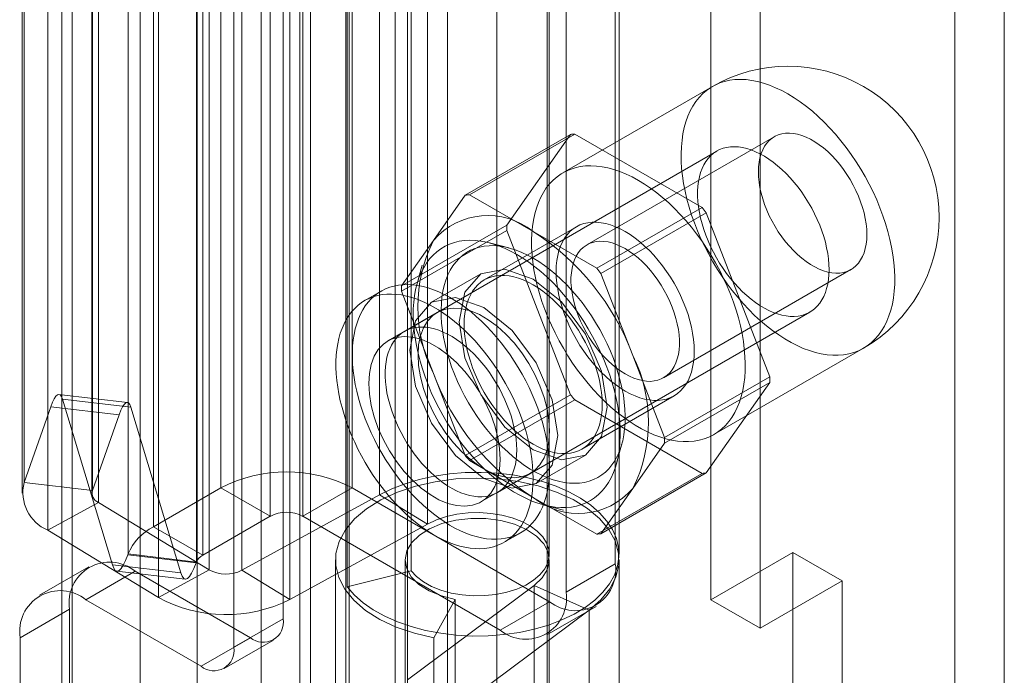
# Model space of a CAD drawing. Units: millimetres. Extents: x 0 to 420, y 0 to 297.
# Drawn here: x 362 to 366, y 86 to 88 of the extents above; entities that cross this region are included whole.
import ezdxf

# ---------------------------------------------------------------- set-up
doc = ezdxf.new("R2010")
doc.units = ezdxf.units.MM

msp = doc.modelspace()

# ---------------------------------------------------------------- linework, layer by layer
at = {"color": 7, "linetype": 'Continuous', "lineweight": 15}
for p, q in [((365.6475, 75.8616), (365.6475, 210.9812)), ((365.4707, 210.8791), (365.4707, 75.7595)), ((363.2987, 75.2356), (363.2987, 209.6927)), ((363.6523, 209.6927), (363.6523, 75.2356)), ((363.122, 75.1336), (363.122, 209.5906)), ((363.8291, 75.1336), (363.8291, 209.5906)), ((363.1604, 80.4955), (363.1604, 209.2189)), ((362.5499, 80.4647), (362.5499, 209.188)), ((362.7546, 209.1053), (362.7546, 80.3819)), ((362.9836, 80.3934), (362.9836, 209.1168)), ((362.2693, 208.8922), (362.2693, 79.7643)), ((362.306, 79.8582), (362.306, 208.8892)), ((362.8391, 86.7961), (362.8391, 93.4645)), ((363.3105, 86.7961), (363.3105, 93.4645)), ((363.0159, 93.3625), (363.0159, 86.6941)), ((363.1338, 86.6941), (363.1338, 93.3625)), ((362.5977, 86.6568), (362.5977, 93.3252)), ((362.5068, 86.5591), (362.5068, 93.2275)), ((362.7745, 86.5547), (362.7745, 93.2231)), ((362.7518, 93.1987), (362.7518, 86.5303)), ((364.2533, 86.524), (364.2533, 92.6481)), ((364.0766, 86.422), (364.0766, 92.546)), ((363.5084, 92.1855), (363.5084, 83.6119)), ((364.0084, 83.6119), (364.0084, 92.1855)), ((362.1342, 86.8151), (362.1342, 90.857)), ((362.1275, 90.8186), (362.1275, 86.7767)), ((362.3775, 90.8186), (362.3775, 86.7767)), ((362.3792, 86.7863), (362.3792, 90.8282)), ((363.4085, 86.7711), (363.4085, 90.813)), ((362.4004, 90.7855), (362.4004, 86.7436)), ((364.5951, 90.7498), (364.5951, 86.3949)), ((363.5805, 86.6664), (363.5805, 90.7083)), ((362.219, 86.6443), (362.219, 90.6861)), ((364.7719, 90.6477), (364.7719, 86.2929)), ((364.0167, 86.5582), (364.0167, 90.6001)), ((364.2667, 86.5582), (364.2667, 90.6001)), ((362.7969, 86.5024), (362.7969, 90.5443)), ((362.9147, 90.5425), (362.9147, 86.5006)), ((363.5215, 86.4988), (363.5215, 90.5406)), ((363.2922, 86.4412), (363.2922, 90.4831)), ((362.6156, 86.403), (362.6156, 90.4449)), ((363.0868, 86.3959), (363.0868, 90.4378)), ((363.063, 90.4096), (363.063, 86.3269)), ((362.8863, 90.3076), (362.8863, 86.2248)), ((363.4637, 86.0956), (363.4637, 90.1783)), ((363.287, 85.9935), (363.287, 90.0762)), ((364.6012, 88.2348), (364.065, 87.9253)), ((363.7156, 87.8452), (364.0927, 88.0629)), ((364.1076, 88.0642), (363.7305, 87.8465)), ((364.0927, 88.0629), (363.8645, 87.7382)), ((364.5641, 87.8007), (364.1076, 88.0642)), ((364.823, 88.0549), (364.1512, 87.6671)), ((364.617, 88.0034), (363.4974, 87.357)), ((363.7156, 87.8452), (363.6015, 87.6828)), ((363.9587, 87.7148), (363.7305, 87.8465)), ((364.1869, 87.583), (364.5641, 87.8007)), ((364.5789, 87.7822), (364.2018, 87.5645)), ((364.8072, 87.194), (364.5789, 87.7822)), ((363.8645, 87.7382), (363.4874, 87.5205)), ((363.4874, 87.5006), (363.8645, 87.7183)), ((364.1137, 87.7321), (363.7837, 87.5416)), ((363.8645, 87.7183), (364.0927, 87.1301)), ((364.1869, 87.583), (363.9587, 87.7148)), ((363.6015, 87.6828), (363.4874, 87.5205)), ((363.8716, 87.6562), (363.8017, 87.6745)), ((363.5609, 87.594), (363.5418, 87.5244)), ((363.7712, 87.5632), (363.5945, 87.4612)), ((364.3159, 87.2704), (364.2018, 87.5645)), ((364.4262, 87.1908), (365.0979, 87.5786)), ((363.4141, 87.5014), (363.3552, 87.4674)), ((363.4874, 87.5006), (363.6015, 87.2065)), ((363.6153, 87.4251), (363.4385, 87.323)), ((363.8307, 86.7797), (364.9503, 87.426)), ((364.6066, 86.987), (365.1429, 87.2966)), ((364.43, 86.9763), (364.3159, 87.2704)), ((363.6015, 87.2065), (363.7156, 86.9124)), ((364.43, 86.9763), (364.8072, 87.194)), ((364.8072, 87.1741), (364.43, 86.9564)), ((364.5789, 86.8494), (364.8072, 87.1741)), ((362.5042, 87.1024), (362.2592, 87.1312)), ((362.4505, 86.5207), (362.2715, 87.1138)), ((362.2715, 87.1138), (362.5165, 87.085)), ((364.0927, 87.1301), (363.7156, 86.9124)), ((363.7305, 86.8939), (364.1076, 87.1116)), ((364.1076, 87.1116), (364.5641, 86.8481)), ((364.1337, 86.9353), (364.4637, 87.1258)), ((362.23, 87.0871), (362.1342, 86.8151)), ((362.23, 87.0871), (362.475, 87.0583)), ((362.6955, 86.492), (362.5165, 87.085)), ((362.475, 87.0583), (362.3792, 86.7863)), ((364.2578, 86.8845), (364.2769, 86.954)), ((364.3159, 86.7941), (364.43, 86.9564)), ((363.7305, 86.8939), (363.9587, 86.7621)), ((363.9694, 86.8116), (364.1462, 86.9137)), ((363.7718, 86.7457), (363.9486, 86.8477)), ((364.5641, 86.8481), (364.1869, 86.6304)), ((364.2018, 86.6317), (364.5789, 86.8494)), ((362.3792, 86.7863), (362.1342, 86.8151)), ((362.8391, 86.7961), (362.5977, 86.6568)), ((363.0159, 86.6941), (362.8391, 86.7961)), ((363.1338, 86.6941), (363.3105, 86.7961)), ((363.3105, 86.7961), (364.0176, 86.3879)), ((364.2018, 86.6317), (364.3159, 86.7941)), ((362.9147, 86.5006), (363.4085, 86.7711)), ((363.5805, 86.6664), (363.4085, 86.7711)), ((363.9587, 86.7621), (364.1869, 86.6304)), ((362.4004, 86.7436), (362.219, 86.6443)), ((362.4004, 86.7436), (362.7969, 86.5024)), ((363.9978, 86.7344), (364.0677, 86.7161)), ((363.0159, 86.6941), (362.7745, 86.5547)), ((363.1338, 86.6941), (363.8409, 86.2859)), ((362.219, 86.6443), (362.6156, 86.403)), ((362.7745, 86.5547), (362.5977, 86.6568)), ((363.0868, 86.3959), (363.5805, 86.6664)), ((363.8551, 86.6013), (363.9141, 86.6353)), ((362.5068, 86.5591), (362.5058, 86.5564)), ((362.5058, 86.5564), (362.7508, 86.5276)), ((362.7518, 86.5303), (362.5068, 86.5591)), ((363.25, 86.5378), (363.25, 85.1769)), ((363.5, 86.5378), (363.5, 85.1769)), ((364.0167, 85.1769), (364.0167, 86.5378)), ((364.2667, 85.1769), (364.2667, 86.5378)), ((364.5951, 86.3949), (364.8897, 86.565)), ((364.8897, 86.565), (365.0665, 86.4629)), ((364.8897, 86.565), (364.8897, 75.95)), ((362.3661, 86.5135), (362.1893, 86.4114)), ((362.4505, 86.5207), (362.6955, 86.492)), ((362.7969, 86.5024), (362.6156, 86.403)), ((362.7518, 86.5303), (362.7508, 86.5276)), ((362.9147, 86.5006), (363.0868, 86.3959)), ((364.0766, 86.422), (364.2533, 86.524)), ((362.5327, 86.497), (362.3559, 86.3949)), ((362.4669, 86.4975), (362.7119, 86.4687)), ((362.9452, 86.2588), (362.5327, 86.497)), ((363.5215, 86.4988), (363.2922, 86.4412)), ((363.508, 86.108), (363.9625, 86.4464)), ((363.9625, 86.4464), (363.9625, 85.0855)), ((364.1601, 86.358), (363.9625, 86.4464)), ((364.7719, 86.2929), (365.0665, 86.4629)), ((365.0665, 86.4629), (365.0665, 75.8479)), ((362.7684, 86.1568), (362.3559, 86.3949)), ((363.6794, 86.3958), (363.603, 86.2584)), ((363.6794, 86.3958), (363.6794, 85.0349)), ((364.5951, 86.3949), (364.7719, 86.2929)), ((362.1202, 86.2588), (362.297, 86.3608)), ((362.297, 84.4556), (362.297, 86.3608)), ((364.0176, 86.3879), (363.8409, 86.2859)), ((364.0075, 86.2694), (364.1843, 86.3714)), ((363.063, 86.3269), (362.8863, 86.2248)), ((363.7055, 86.0196), (364.1601, 86.358)), ((364.1601, 86.358), (364.1601, 84.9971)), ((362.1202, 84.3535), (362.1202, 86.2588)), ((362.7684, 86.1568), (362.9452, 86.2588)), ((363.603, 86.2584), (363.603, 84.8975)), ((362.8517, 86.1485), (363.0285, 86.2506))]:
    msp.add_line(p, q, dxfattribs=at)
at = {"color": 7, "linetype": 'Continuous', "lineweight": 15, "flags": 128}
for points in [[(364.8721, 88.208), (364.85, 88.22), (364.828, 88.2305), (364.8062, 88.2394), (364.7845, 88.2468), (364.7632, 88.2526), (364.7422, 88.2568), (364.7217, 88.2593), (364.7016, 88.2602), (364.6821, 88.2594), (364.6633, 88.257), (364.6451, 88.253), (364.6277, 88.2474), (364.6112, 88.2401), (364.5954, 88.2313), (364.5806, 88.2209), (364.5668, 88.2091), (364.554, 88.1957), (364.5422, 88.1809), (364.5315, 88.1648), (364.522, 88.1473), (364.5136, 88.1285), (364.5065, 88.1086), (364.5005, 88.0875), (364.4957, 88.0653), (364.4923, 88.0422), (364.49, 88.0181), (364.4891, 87.9932), (364.4894, 87.9675), (364.491, 87.9412), (364.4938, 87.9142), (364.498, 87.8868), (364.5033, 87.859), (364.5099, 87.8309), (364.5177, 87.8025), (364.5266, 87.774), (364.5367, 87.7455), (364.548, 87.7171), (364.5603, 87.6888), (364.5736, 87.6608), (364.5879, 87.6332), (364.6032, 87.6059), (364.6193, 87.5792), (364.6363, 87.5532), (364.6541, 87.5278), (364.6726, 87.5032), (364.6918, 87.4795), (364.7116, 87.4568), (364.7319, 87.435), (364.7527, 87.4144), (364.7738, 87.3949), (364.7953, 87.3767), (364.8171, 87.3598), (364.839, 87.3442), (364.861, 87.33), (364.8831, 87.3172), (364.9051, 87.306), (364.9271, 87.2962), (364.9488, 87.2881), (364.9703, 87.2815), (364.9915, 87.2765), (365.0122, 87.2732), (365.0325, 87.2715), (365.0523, 87.2714), (365.0715, 87.273), (365.09, 87.2762), (365.1078, 87.281), (365.1248, 87.2875), (365.1409, 87.2955), (365.1562, 87.3051), (365.1705, 87.3162), (365.1839, 87.3288), (365.1962, 87.3429), (365.2074, 87.3584), (365.2175, 87.3752), (365.2264, 87.3933), (365.2342, 87.4127), (365.2408, 87.4332), (365.2462, 87.4549), (365.2503, 87.4775), (365.2531, 87.5012), (365.2547, 87.5257), (365.255, 87.551), (365.2541, 87.577), (365.2519, 87.6037), (365.2484, 87.6308), (365.2436, 87.6585), (365.2377, 87.6865), (365.2305, 87.7147), (365.2221, 87.7431), (365.2126, 87.7716), (365.2019, 87.8001), (365.1901, 87.8285), (365.1773, 87.8566), (365.1635, 87.8845), (365.1487, 87.9119), (365.133, 87.9389), (365.1164, 87.9653), (365.099, 87.991), (365.0808, 88.016), (365.062, 88.0402), (365.0425, 88.0634), (365.0225, 88.0857), (365.0019, 88.1069), (364.9809, 88.1269), (364.9596, 88.1458), (364.938, 88.1634), (364.9161, 88.1796), (364.8941, 88.1945), (364.8721, 88.208)], [(365.1549, 87.7045), (365.1543, 87.7229), (365.1524, 87.742), (365.1493, 87.7615), (365.1449, 87.7814), (365.1393, 87.8015), (365.1326, 87.8217), (365.1248, 87.8419), (365.1159, 87.8619), (365.106, 87.8816), (365.0952, 87.9009), (365.0834, 87.9197), (365.0709, 87.9378), (365.0577, 87.9551), (365.0438, 87.9715), (365.0294, 87.9869), (365.0145, 88.0012), (364.9993, 88.0143), (364.9839, 88.0261), (364.9683, 88.0366), (364.9526, 88.0456), (364.937, 88.0532), (364.9216, 88.0592), (364.9063, 88.0636), (364.8915, 88.0665), (364.8771, 88.0677), (364.8632, 88.0673), (364.85, 88.0653), (364.8375, 88.0617), (364.8257, 88.0564), (364.8149, 88.0497), (364.805, 88.0414), (364.7961, 88.0316), (364.7883, 88.0205), (364.7816, 88.008), (364.776, 87.9943), (364.7716, 87.9795), (364.7685, 87.9636), (364.7666, 87.9467), (364.766, 87.929), (364.7666, 87.9106), (364.7685, 87.8915), (364.7716, 87.872), (364.776, 87.8521), (364.7816, 87.832), (364.7883, 87.8118), (364.7961, 87.7916), (364.805, 87.7716), (364.8149, 87.7519), (364.8257, 87.7326), (364.8375, 87.7138), (364.85, 87.6957), (364.8632, 87.6784), (364.8771, 87.662), (364.8915, 87.6466), (364.9063, 87.6323), (364.9216, 87.6192), (364.937, 87.6074), (364.9526, 87.5969), (364.9683, 87.5878), (364.9839, 87.5803), (364.9993, 87.5743), (365.0145, 87.5698), (365.0294, 87.567), (365.0438, 87.5657), (365.0577, 87.5661), (365.0709, 87.5682), (365.0834, 87.5718), (365.0952, 87.577), (365.106, 87.5838), (365.1159, 87.5921), (365.1248, 87.6018), (365.1326, 87.613), (365.1393, 87.6254), (365.1449, 87.6391), (365.1493, 87.654), (365.1524, 87.6699), (365.1543, 87.6868), (365.1549, 87.7045)], [(365.0194, 87.5786), (365.0188, 87.5973), (365.0172, 87.6165), (365.0145, 87.6362), (365.0108, 87.6562), (365.0061, 87.6765), (365.0003, 87.697), (364.9935, 87.7175), (364.9858, 87.7381), (364.9771, 87.7585), (364.9676, 87.7787), (364.9572, 87.7987), (364.9461, 87.8182), (364.9342, 87.8373), (364.9216, 87.8558), (364.9084, 87.8737), (364.8946, 87.8908), (364.8803, 87.9072), (364.8655, 87.9227), (364.8504, 87.9372), (364.835, 87.9507), (364.8194, 87.9631), (364.8036, 87.9744), (364.7877, 87.9845), (364.7717, 87.9934), (364.7559, 88.001), (364.7401, 88.0073), (364.7246, 88.0123), (364.7093, 88.0159), (364.6944, 88.0181), (364.6799, 88.019), (364.6658, 88.0184), (364.6523, 88.0165), (364.6394, 88.0132), (364.6271, 88.0085), (364.6156, 88.0025), (364.6048, 87.9952), (364.5949, 87.9866), (364.5858, 87.9768), (364.5776, 87.9657), (364.5703, 87.9536), (364.5641, 87.9403), (364.5588, 87.926), (364.5545, 87.9107), (364.5513, 87.8946), (364.5492, 87.8776), (364.5481, 87.8599), (364.5481, 87.8415), (364.5492, 87.8225), (364.5513, 87.8031), (364.5545, 87.7832), (364.5588, 87.763), (364.5641, 87.7426), (364.5703, 87.7221), (364.5776, 87.7016), (364.5858, 87.6811), (364.5949, 87.6607), (364.6048, 87.6406), (364.6156, 87.6209), (364.6271, 87.6015), (364.6394, 87.5827), (364.6523, 87.5645), (364.6658, 87.547), (364.6799, 87.5302), (364.6944, 87.5143), (364.7093, 87.4993), (364.7246, 87.4853), (364.7401, 87.4723), (364.7559, 87.4605), (364.7717, 87.4497), (364.7877, 87.4402), (364.8036, 87.432), (364.8194, 87.425), (364.835, 87.4194), (364.8504, 87.4151), (364.8655, 87.4122), (364.8803, 87.4106), (364.8946, 87.4105), (364.9084, 87.4117), (364.9216, 87.4143), (364.9342, 87.4183), (364.9461, 87.4237), (364.9572, 87.4303), (364.9676, 87.4383), (364.9771, 87.4475), (364.9858, 87.458), (364.9935, 87.4696), (365.0003, 87.4823), (365.0061, 87.4961), (365.0108, 87.5109), (365.0145, 87.5266), (365.0172, 87.5432), (365.0188, 87.5605), (365.0194, 87.5786)], [(364.3358, 87.8984), (364.3138, 87.9104), (364.2918, 87.9209), (364.2699, 87.9299), (364.2483, 87.9373), (364.227, 87.9431), (364.206, 87.9472), (364.1854, 87.9497), (364.1654, 87.9506), (364.1459, 87.9499), (364.1271, 87.9475), (364.1089, 87.9435), (364.0915, 87.9378), (364.0749, 87.9306), (364.0592, 87.9218), (364.0444, 87.9114), (364.0306, 87.8995), (364.0178, 87.8862), (364.006, 87.8714), (363.9953, 87.8552), (363.9858, 87.8377), (363.9774, 87.819), (363.9702, 87.799), (363.9643, 87.7779), (363.9595, 87.7558), (363.956, 87.7326), (363.9538, 87.7085), (363.9529, 87.6836), (363.9532, 87.6579), (363.9548, 87.6316), (363.9576, 87.6047), (363.9617, 87.5773), (363.9671, 87.5494), (363.9737, 87.5213), (363.9815, 87.493), (363.9904, 87.4645), (364.0005, 87.436), (364.0117, 87.4076), (364.024, 87.3793), (364.0374, 87.3513), (364.0517, 87.3236), (364.067, 87.2964), (364.0831, 87.2697), (364.1001, 87.2436), (364.1179, 87.2182), (364.1364, 87.1937), (364.1556, 87.17), (364.1754, 87.1472), (364.1957, 87.1255), (364.2164, 87.1048), (364.2376, 87.0854), (364.2591, 87.0671), (364.2808, 87.0502), (364.3028, 87.0346), (364.3248, 87.0204), (364.3469, 87.0077), (364.3689, 86.9964), (364.3908, 86.9867), (364.4126, 86.9785), (364.4341, 86.9719), (364.4552, 86.967), (364.476, 86.9636), (364.4963, 86.9619), (364.5161, 86.9618), (364.5353, 86.9634), (364.5538, 86.9666), (364.5715, 86.9715), (364.5886, 86.9779), (364.6047, 86.9859), (364.62, 86.9955), (364.6343, 87.0067), (364.6476, 87.0193), (364.6599, 87.0334), (364.6712, 87.0488), (364.6813, 87.0657), (364.6902, 87.0838), (364.698, 87.1031), (364.7046, 87.1237), (364.7099, 87.1453), (364.7141, 87.168), (364.7169, 87.1916), (364.7185, 87.2161), (364.7188, 87.2414), (364.7179, 87.2675), (364.7156, 87.2941), (364.7122, 87.3213), (364.7074, 87.3489), (364.7014, 87.3769), (364.6943, 87.4052), (364.6859, 87.4336), (364.6764, 87.4621), (364.6657, 87.4906), (364.6539, 87.5189), (364.6411, 87.5471), (364.6273, 87.5749), (364.6125, 87.6024), (364.5967, 87.6293), (364.5802, 87.6557), (364.5628, 87.6815), (364.5446, 87.7065), (364.5258, 87.7306), (364.5063, 87.7539), (364.4862, 87.7761), (364.4657, 87.7973), (364.4447, 87.8174), (364.4234, 87.8362), (364.4017, 87.8538), (364.3799, 87.8701), (364.3579, 87.885), (364.3358, 87.8984)], [(364.2887, 87.7147), (364.271, 87.7242), (364.2535, 87.7322), (364.2361, 87.7386), (364.219, 87.7434), (364.2022, 87.7466), (364.1859, 87.7483), (364.1701, 87.7482), (364.1549, 87.7466), (364.1404, 87.7433), (364.1266, 87.7385), (364.1137, 87.732), (364.1017, 87.7241), (364.0906, 87.7146), (364.0805, 87.7036), (364.0715, 87.6913), (364.0636, 87.6776), (364.0568, 87.6627), (364.0512, 87.6465), (364.0469, 87.6293), (364.0437, 87.611), (364.0418, 87.5918), (364.0412, 87.5718), (364.0418, 87.5511), (364.0437, 87.5297), (364.0469, 87.5078), (364.0512, 87.4855), (364.0568, 87.4629), (364.0636, 87.4402), (364.0715, 87.4174), (364.0805, 87.3946), (364.0906, 87.372), (364.1017, 87.3498), (364.1137, 87.3279), (364.1266, 87.3065), (364.1404, 87.2858), (364.1549, 87.2658), (364.1701, 87.2466), (364.1859, 87.2283), (364.2022, 87.2111), (364.219, 87.195), (364.2361, 87.1801), (364.2535, 87.1664), (364.271, 87.1541), (364.2887, 87.1431), (364.3064, 87.1337), (364.3239, 87.1257), (364.3413, 87.1193), (364.3584, 87.1145), (364.3752, 87.1112), (364.3915, 87.1096), (364.4073, 87.1096), (364.4225, 87.1113), (364.437, 87.1145), (364.4508, 87.1194), (364.4637, 87.1258), (364.4757, 87.1338), (364.4868, 87.1433), (364.4969, 87.1542), (364.5059, 87.1666), (364.5138, 87.1803), (364.5206, 87.1952), (364.5262, 87.2113), (364.5305, 87.2286), (364.5337, 87.2468), (364.5356, 87.266), (364.5362, 87.2861), (364.5356, 87.3068), (364.5337, 87.3282), (364.5305, 87.3501), (364.5262, 87.3724), (364.5206, 87.3949), (364.5138, 87.4177), (364.5059, 87.4405), (364.4969, 87.4633), (364.4868, 87.4858), (364.4757, 87.5081), (364.4637, 87.53), (364.4508, 87.5514), (364.437, 87.5721), (364.4225, 87.5921), (364.4073, 87.6113), (364.3915, 87.6296), (364.3752, 87.6468), (364.3584, 87.6629), (364.3413, 87.6778), (364.3239, 87.6915), (364.3064, 87.7038), (364.2887, 87.7147)], [(363.8998, 87.6331), (363.878, 87.6449), (363.8563, 87.6553), (363.8347, 87.664), (363.8134, 87.6712), (363.7924, 87.6768), (363.7717, 87.6807), (363.7515, 87.683), (363.7317, 87.6837), (363.7126, 87.6827), (363.6941, 87.68), (363.6763, 87.6757), (363.6593, 87.6698), (363.6431, 87.6623), (363.6278, 87.6532), (363.6135, 87.6426), (363.6001, 87.6304), (363.5878, 87.6168), (363.5765, 87.6017), (363.5664, 87.5853), (363.5574, 87.5676), (363.5495, 87.5486), (363.5429, 87.5285), (363.5375, 87.5072), (363.5334, 87.4849), (363.5305, 87.4616), (363.5289, 87.4374), (363.5286, 87.4124), (363.5296, 87.3867), (363.5318, 87.3604), (363.5353, 87.3335), (363.5401, 87.3062), (363.5461, 87.2786), (363.5533, 87.2506), (363.5617, 87.2226), (363.5713, 87.1944), (363.582, 87.1663), (363.5938, 87.1384), (363.6067, 87.1106), (363.6205, 87.0832), (363.6354, 87.0562), (363.6511, 87.0297), (363.6677, 87.0038), (363.6851, 86.9786), (363.7033, 86.9542), (363.7221, 86.9306), (363.7415, 86.908), (363.7615, 86.8864), (363.782, 86.8659), (363.8028, 86.8466), (363.824, 86.8285), (363.8455, 86.8117), (363.8671, 86.7963), (363.8889, 86.7822), (363.9107, 86.7697), (363.9324, 86.7586), (363.9541, 86.749), (363.9755, 86.741), (363.9967, 86.7347), (364.0176, 86.7299), (364.0381, 86.7268), (364.058, 86.7253), (364.0775, 86.7255), (364.0963, 86.7273), (364.1144, 86.7308), (364.1318, 86.7359), (364.1485, 86.7426), (364.1642, 86.7509), (364.179, 86.7608), (364.1929, 86.7722), (364.2058, 86.7851), (364.2176, 86.7994), (364.2283, 86.8151), (364.2379, 86.8322), (364.2463, 86.8506), (364.2535, 86.8702), (364.2595, 86.8909), (364.2643, 86.9127), (364.2678, 86.9355), (364.27, 86.9593), (364.271, 86.9839), (364.2706, 87.0092), (364.269, 87.0352), (364.2662, 87.0618), (364.262, 87.0889), (364.2567, 87.1164), (364.25, 87.1442), (364.2422, 87.1722), (364.2332, 87.2004), (364.2231, 87.2285), (364.2118, 87.2565), (364.1995, 87.2844), (364.1861, 87.312), (364.1717, 87.3392), (364.1564, 87.366), (364.1403, 87.3922), (364.1232, 87.4177), (364.1055, 87.4426), (364.087, 87.4666), (364.0678, 87.4896), (364.0481, 87.5118), (364.0279, 87.5328), (364.0072, 87.5527), (363.9862, 87.5715), (363.9648, 87.5889), (363.9433, 87.605), (363.9216, 87.6198), (363.8998, 87.6331)], [(364.2887, 87.6535), (364.3043, 87.6437), (364.3199, 87.6326), (364.3352, 87.6201), (364.3503, 87.6064), (364.3649, 87.5915), (364.3791, 87.5756), (364.3926, 87.5587), (364.4055, 87.541), (364.4176, 87.5226), (364.4289, 87.5035), (364.4393, 87.484), (364.4487, 87.4641), (364.4571, 87.444), (364.4644, 87.4238), (364.4705, 87.4036), (364.4755, 87.3836), (364.4792, 87.3639), (364.4817, 87.3446), (364.483, 87.3258), (364.483, 87.3077), (364.4817, 87.2904), (364.4792, 87.274), (364.4755, 87.2586), (364.4705, 87.2444), (364.4644, 87.2313), (364.4571, 87.2194), (364.4487, 87.209), (364.4393, 87.2), (364.4289, 87.1924), (364.4176, 87.1864), (364.4055, 87.182), (364.3926, 87.1792), (364.3791, 87.1779), (364.3649, 87.1784), (364.3503, 87.1804), (364.3352, 87.1841), (364.3199, 87.1893), (364.3043, 87.1961), (364.2887, 87.2044), (364.2731, 87.2142), (364.2575, 87.2253), (364.2422, 87.2378), (364.2271, 87.2515), (364.2125, 87.2664), (364.1983, 87.2823), (364.1848, 87.2991), (364.1719, 87.3169), (364.1598, 87.3353), (364.1485, 87.3543), (364.1381, 87.3739), (364.1287, 87.3938), (364.1203, 87.4139), (364.113, 87.4341), (364.1069, 87.4543), (364.1019, 87.4743), (364.0982, 87.494), (364.0957, 87.5133), (364.0944, 87.5321), (364.0944, 87.5501), (364.0957, 87.5674), (364.0982, 87.5838), (364.1019, 87.5992), (364.1069, 87.6135), (364.113, 87.6266), (364.1203, 87.6384), (364.1287, 87.6489), (364.1381, 87.6579), (364.1485, 87.6654), (364.1598, 87.6715), (364.1719, 87.6759), (364.1848, 87.6787), (364.1983, 87.6799), (364.2125, 87.6795), (364.2271, 87.6775), (364.2422, 87.6738), (364.2575, 87.6686), (364.2731, 87.6618), (364.2887, 87.6535)], [(363.9587, 87.6195), (363.9382, 87.6306), (363.9178, 87.6402), (363.8975, 87.6482), (363.8775, 87.6546), (363.8577, 87.6595), (363.8384, 87.6627), (363.8195, 87.6643), (363.8012, 87.6642), (363.7835, 87.6625), (363.7664, 87.6591), (363.7501, 87.6541), (363.7346, 87.6475), (363.72, 87.6393), (363.7063, 87.6296), (363.6936, 87.6183), (363.6819, 87.6056), (363.6713, 87.5915), (363.6618, 87.576), (363.6534, 87.5591), (363.6462, 87.5411), (363.6402, 87.5219), (363.6355, 87.5016), (363.632, 87.4802), (363.6298, 87.4579), (363.6288, 87.4348), (363.6291, 87.4109), (363.6307, 87.3864), (363.6336, 87.3613), (363.6377, 87.3357), (363.6431, 87.3097), (363.6496, 87.2835), (363.6574, 87.257), (363.6664, 87.2305), (363.6764, 87.2041), (363.6876, 87.1778), (363.6998, 87.1517), (363.7131, 87.1259), (363.7272, 87.1006), (363.7423, 87.0758), (363.7582, 87.0516), (363.7749, 87.0282), (363.7923, 87.0056), (363.8103, 86.9838), (363.8289, 86.9631), (363.848, 86.9434), (363.8675, 86.9249), (363.8874, 86.9076), (363.9076, 86.8915), (363.928, 86.8768), (363.9485, 86.8635), (363.969, 86.8517), (363.9895, 86.8413), (364.0098, 86.8325), (364.03, 86.8253), (364.0499, 86.8196), (364.0694, 86.8156), (364.0885, 86.8132), (364.1071, 86.8125), (364.1252, 86.8134), (364.1426, 86.8159), (364.1592, 86.8201), (364.1751, 86.8259), (364.1902, 86.8333), (364.2044, 86.8423), (364.2176, 86.8528), (364.2298, 86.8647), (364.241, 86.8782), (364.2511, 86.893), (364.26, 86.9092), (364.2678, 86.9266), (364.2744, 86.9453), (364.2797, 86.965), (364.2839, 86.9859), (364.2867, 87.0077), (364.2883, 87.0304), (364.2886, 87.0539), (364.2877, 87.0781), (364.2854, 87.103), (364.282, 87.1284), (364.2772, 87.1542), (364.2712, 87.1803), (364.264, 87.2066), (364.2557, 87.2331), (364.2462, 87.2596), (364.2355, 87.286), (364.2238, 87.3122), (364.2111, 87.3382), (364.1974, 87.3637), (364.1828, 87.3888), (364.1673, 87.4133), (364.151, 87.4371), (364.134, 87.4601), (364.1162, 87.4823), (364.0979, 87.5036), (364.079, 87.5238), (364.0597, 87.5429), (364.04, 87.5608), (364.0199, 87.5775), (363.9997, 87.5929), (363.9792, 87.6069), (363.9587, 87.6195)], [(364.2239, 87.0854), (364.2037, 87.2142), (364.1462, 87.3467), (364.0602, 87.4628), (363.9587, 87.5447), (363.8572, 87.5799), (363.7712, 87.5632), (363.7137, 87.4971), (363.6935, 87.3915), (363.7137, 87.2627), (363.7712, 87.1302), (363.8572, 87.0141), (363.9587, 86.9322), (364.0602, 86.897), (364.1462, 86.9137), (364.2037, 86.9798), (364.2239, 87.0854)], [(364.0176, 86.8643), (364.0171, 86.8869), (364.0155, 86.91), (364.0129, 86.9336), (364.0092, 86.9576), (364.0045, 86.982), (363.9988, 87.0066), (363.9921, 87.0314), (363.9844, 87.0563), (363.9758, 87.0812), (363.9662, 87.1061), (363.9557, 87.1309), (363.9443, 87.1555), (363.9321, 87.1798), (363.9192, 87.2038), (363.9054, 87.2274), (363.8909, 87.2506), (363.8758, 87.2731), (363.86, 87.2951), (363.8436, 87.3164), (363.8267, 87.337), (363.8094, 87.3567), (363.7915, 87.3756), (363.7733, 87.3936), (363.7548, 87.4106), (363.736, 87.4266), (363.717, 87.4415), (363.6978, 87.4553), (363.6786, 87.4679), (363.6593, 87.4794), (363.64, 87.4896), (363.6207, 87.4986), (363.6016, 87.5063), (363.5827, 87.5126), (363.5641, 87.5177), (363.5457, 87.5214), (363.5277, 87.5238), (363.5101, 87.5248), (363.4929, 87.5244), (363.4763, 87.5227), (363.4602, 87.5196), (363.4447, 87.5152), (363.4299, 87.5094), (363.4158, 87.5023), (363.4024, 87.494), (363.3898, 87.4843), (363.3781, 87.4735), (363.3671, 87.4614), (363.3571, 87.4481), (363.348, 87.4337), (363.3398, 87.4182), (363.3326, 87.4017), (363.3264, 87.3842), (363.3212, 87.3657), (363.317, 87.3463), (363.3138, 87.3262), (363.3117, 87.3052), (363.3107, 87.2835), (363.3107, 87.2612), (363.3117, 87.2384), (363.3138, 87.215), (363.317, 87.1911), (363.3212, 87.167), (363.3264, 87.1425), (363.3326, 87.1178), (363.3398, 87.0929), (363.348, 87.068), (363.3571, 87.0431), (363.3671, 87.0182), (363.3781, 86.9935), (363.3898, 86.969), (363.4024, 86.9448), (363.4158, 86.921), (363.4299, 86.8977), (363.4447, 86.8748), (363.4602, 86.8525), (363.4763, 86.8309), (363.4929, 86.8099), (363.5101, 86.7898), (363.5277, 86.7705), (363.5457, 86.752), (363.5641, 86.7345), (363.5827, 86.718), (363.6016, 86.7026), (363.6207, 86.6882), (363.64, 86.675), (363.6593, 86.6629), (363.6786, 86.6521), (363.6978, 86.6425), (363.717, 86.6341), (363.736, 86.6271), (363.7548, 86.6214), (363.7733, 86.617), (363.7915, 86.614), (363.8094, 86.6123), (363.8267, 86.612), (363.8436, 86.613), (363.86, 86.6154), (363.8758, 86.6192), (363.8909, 86.6243), (363.9054, 86.6307), (363.9192, 86.6384), (363.9321, 86.6474), (363.9443, 86.6577), (363.9557, 86.6692), (363.9662, 86.6818), (363.9758, 86.6957), (363.9844, 86.7106), (363.9921, 86.7266), (363.9988, 86.7437), (364.0045, 86.7617), (364.0092, 86.7806), (364.0129, 86.8004), (364.0155, 86.8209), (364.0171, 86.8423), (364.0176, 86.8643)], [(363.9587, 87.5242), (363.9411, 87.5337), (363.9235, 87.5417), (363.9061, 87.5481), (363.889, 87.5529), (363.8722, 87.5561), (363.8559, 87.5578), (363.8401, 87.5577), (363.8249, 87.5561), (363.8104, 87.5528), (363.7966, 87.548), (363.7837, 87.5416), (363.7717, 87.5336), (363.7606, 87.5241), (363.7505, 87.5131), (363.7415, 87.5008), (363.7336, 87.4871), (363.7268, 87.4722), (363.7213, 87.456), (363.7169, 87.4388), (363.7137, 87.4205), (363.7119, 87.4013), (363.7112, 87.3813), (363.7119, 87.3606), (363.7137, 87.3392), (363.7169, 87.3173), (363.7213, 87.295), (363.7268, 87.2724), (363.7336, 87.2497), (363.7415, 87.2269), (363.7505, 87.2041), (363.7606, 87.1816), (363.7717, 87.1593), (363.7837, 87.1374), (363.7966, 87.116), (363.8104, 87.0953), (363.8249, 87.0753), (363.8401, 87.0561), (363.8559, 87.0378), (363.8722, 87.0206), (363.889, 87.0045), (363.9061, 86.9896), (363.9235, 86.9759), (363.9411, 86.9636), (363.9587, 86.9527), (363.9764, 86.9432), (363.9939, 86.9352), (364.0113, 86.9288), (364.0284, 86.924), (364.0452, 86.9207), (364.0615, 86.9191), (364.0773, 86.9191), (364.0925, 86.9208), (364.107, 86.924), (364.1208, 86.9289), (364.1337, 86.9353), (364.1458, 86.9433), (364.1568, 86.9528), (364.1669, 86.9637), (364.1759, 86.9761), (364.1838, 86.9898), (364.1906, 87.0047), (364.1962, 87.0208), (364.2005, 87.0381), (364.2037, 87.0564), (364.2056, 87.0755), (364.2062, 87.0956), (364.2056, 87.1163), (364.2037, 87.1377), (364.2005, 87.1596), (364.1962, 87.1819), (364.1906, 87.2045), (364.1838, 87.2272), (364.1759, 87.25), (364.1669, 87.2728), (364.1568, 87.2953), (364.1458, 87.3176), (364.1337, 87.3395), (364.1208, 87.3609), (364.107, 87.3816), (364.0925, 87.4016), (364.0773, 87.4208), (364.0615, 87.4391), (364.0452, 87.4563), (364.0284, 87.4724), (364.0113, 87.4873), (363.9939, 87.501), (363.9764, 87.5133), (363.9587, 87.5242)], [(363.9587, 86.8302), (363.9582, 86.8528), (363.9566, 86.876), (363.954, 86.8996), (363.9503, 86.9236), (363.9456, 86.948), (363.9399, 86.9726), (363.9332, 86.9974), (363.9255, 87.0223), (363.9168, 87.0472), (363.9072, 87.0721), (363.8968, 87.0969), (363.8854, 87.1215), (363.8732, 87.1458), (363.8602, 87.1698), (363.8465, 87.1934), (363.832, 87.2165), (363.8169, 87.2391), (363.8011, 87.2611), (363.7847, 87.2824), (363.7678, 87.3029), (363.7504, 87.3227), (363.7326, 87.3416), (363.7144, 87.3596), (363.6959, 87.3766), (363.6771, 87.3925), (363.6581, 87.4075), (363.6389, 87.4213), (363.6196, 87.4339), (363.6003, 87.4454), (363.581, 87.4556), (363.5618, 87.4646), (363.5427, 87.4722), (363.5238, 87.4786), (363.5051, 87.4837), (363.4868, 87.4874), (363.4687, 87.4897), (363.4511, 87.4907), (363.434, 87.4904), (363.4174, 87.4887), (363.4013, 87.4856), (363.3858, 87.4812), (363.371, 87.4754), (363.3569, 87.4683), (363.3435, 87.46), (363.3309, 87.4503), (363.3191, 87.4394), (363.3082, 87.4273), (363.2982, 87.4141), (363.2891, 87.3997), (363.2809, 87.3842), (363.2737, 87.3677), (363.2675, 87.3501), (363.2622, 87.3317), (363.2581, 87.3123), (363.2549, 87.2921), (363.2528, 87.2712), (363.2517, 87.2495), (363.2517, 87.2272), (363.2528, 87.2043), (363.2549, 87.1809), (363.2581, 87.1571), (363.2622, 87.1329), (363.2675, 87.1085), (363.2737, 87.0837), (363.2809, 87.0589), (363.2891, 87.034), (363.2982, 87.009), (363.3082, 86.9842), (363.3191, 86.9595), (363.3309, 86.935), (363.3435, 86.9108), (363.3569, 86.887), (363.371, 86.8636), (363.3858, 86.8408), (363.4013, 86.8185), (363.4174, 86.7969), (363.434, 86.7759), (363.4511, 86.7558), (363.4687, 86.7364), (363.4868, 86.718), (363.5051, 86.7005), (363.5238, 86.684), (363.5427, 86.6685), (363.5618, 86.6542), (363.581, 86.641), (363.6003, 86.6289), (363.6196, 86.6181), (363.6389, 86.6085), (363.6581, 86.6001), (363.6771, 86.5931), (363.6959, 86.5874), (363.7144, 86.583), (363.7326, 86.5799), (363.7504, 86.5783), (363.7678, 86.5779), (363.7847, 86.579), (363.8011, 86.5814), (363.8169, 86.5851), (363.832, 86.5902), (363.8465, 86.5967), (363.8602, 86.6044), (363.8732, 86.6134), (363.8854, 86.6237), (363.8968, 86.6351), (363.9072, 86.6478), (363.9168, 86.6617), (363.9255, 86.6766), (363.9332, 86.6926), (363.9399, 86.7097), (363.9456, 86.7277), (363.9503, 86.7466), (363.954, 86.7664), (363.9566, 86.7869), (363.9582, 86.8082), (363.9587, 86.8302)], [(364.0471, 86.9833), (364.0269, 87.1122), (363.9694, 87.2447), (363.8834, 87.3607), (363.7819, 87.4426), (363.6805, 87.4779), (363.5944, 87.4612), (363.537, 87.395), (363.5168, 87.2895), (363.537, 87.1606), (363.5944, 87.0281), (363.6805, 86.9121), (363.7819, 86.8302), (363.8834, 86.7949), (363.9694, 86.8116), (364.0269, 86.8778), (364.0471, 86.9833)], [(363.5462, 87.2725), (363.5484, 87.3083), (363.555, 87.3408), (363.5657, 87.3696), (363.5805, 87.3941), (363.5991, 87.4137), (363.6211, 87.4282), (363.646, 87.4372), (363.6735, 87.4407), (363.703, 87.4384), (363.734, 87.4306), (363.7659, 87.4172), (363.798, 87.3987), (363.8299, 87.3752), (363.8609, 87.3473), (363.8904, 87.3155), (363.9179, 87.2803), (363.9428, 87.2424), (363.9648, 87.2026), (363.9833, 87.1616), (363.9981, 87.12), (364.0089, 87.0788), (364.0154, 87.0387), (364.0176, 87.0003), (364.0154, 86.9645), (364.0089, 86.9319), (363.9981, 86.9032), (363.9833, 86.8787), (363.9648, 86.8591), (363.9428, 86.8446), (363.9179, 86.8356), (363.8904, 86.8321), (363.8609, 86.8344), (363.8299, 86.8422), (363.798, 86.8556), (363.7659, 86.8741), (363.734, 86.8976), (363.703, 86.9255), (363.6735, 86.9573), (363.646, 86.9925), (363.6211, 87.0303), (363.5991, 87.0702), (363.5805, 87.1112), (363.5657, 87.1528), (363.555, 87.194), (363.5484, 87.2341), (363.5462, 87.2725)], [(363.8998, 86.9323), (363.8993, 86.951), (363.8976, 86.9702), (363.895, 86.9899), (363.8912, 87.0099), (363.8865, 87.0302), (363.8807, 87.0507), (363.8739, 87.0712), (363.8662, 87.0917), (363.8575, 87.1122), (363.848, 87.1324), (363.8376, 87.1523), (363.8265, 87.1719), (363.8146, 87.191), (363.802, 87.2095), (363.7888, 87.2274), (363.775, 87.2445), (363.7607, 87.2609), (363.7459, 87.2763), (363.7308, 87.2909), (363.7154, 87.3044), (363.6998, 87.3168), (363.684, 87.3281), (363.6681, 87.3382), (363.6521, 87.3471), (363.6363, 87.3547), (363.6205, 87.361), (363.605, 87.366), (363.5897, 87.3696), (363.5748, 87.3718), (363.5603, 87.3726), (363.5462, 87.3721), (363.5327, 87.3702), (363.5198, 87.3669), (363.5076, 87.3622), (363.496, 87.3562), (363.4852, 87.3489), (363.4753, 87.3403), (363.4662, 87.3305), (363.458, 87.3194), (363.4507, 87.3072), (363.4445, 87.294), (363.4392, 87.2797), (363.4349, 87.2644), (363.4317, 87.2482), (363.4296, 87.2313), (363.4285, 87.2135), (363.4285, 87.1952), (363.4296, 87.1762), (363.4317, 87.1567), (363.4349, 87.1369), (363.4392, 87.1167), (363.4445, 87.0963), (363.4507, 87.0758), (363.458, 87.0552), (363.4662, 87.0347), (363.4753, 87.0144), (363.4852, 86.9943), (363.496, 86.9746), (363.5076, 86.9552), (363.5198, 86.9364), (363.5327, 86.9182), (363.5462, 86.9007), (363.5603, 86.8839), (363.5748, 86.868), (363.5897, 86.853), (363.605, 86.839), (363.6205, 86.826), (363.6363, 86.8141), (363.6521, 86.8034), (363.6681, 86.7939), (363.684, 86.7857), (363.6998, 86.7787), (363.7154, 86.7731), (363.7308, 86.7688), (363.7459, 86.7659), (363.7607, 86.7643), (363.775, 86.7642), (363.7888, 86.7654), (363.802, 86.768), (363.8146, 86.772), (363.8265, 86.7773), (363.8376, 86.784), (363.848, 86.792), (363.8575, 86.8012), (363.8662, 86.8116), (363.8739, 86.8232), (363.8807, 86.836), (363.8865, 86.8498), (363.8912, 86.8646), (363.895, 86.8803), (363.8976, 86.8969), (363.8993, 86.9142), (363.8998, 86.9323)], [(363.3695, 87.1704), (363.3717, 87.2062), (363.3782, 87.2388), (363.389, 87.2676), (363.4038, 87.292), (363.4223, 87.3117), (363.4443, 87.3261), (363.4692, 87.3352), (363.4967, 87.3386), (363.5262, 87.3364), (363.5572, 87.3285), (363.5891, 87.3152), (363.6212, 87.2966), (363.6531, 87.2731), (363.6841, 87.2452), (363.7136, 87.2134), (363.7411, 87.1782), (363.766, 87.1404), (363.788, 87.1006), (363.8065, 87.0595), (363.8213, 87.018), (363.8321, 86.9768), (363.8387, 86.9366), (363.8409, 86.8983), (363.8387, 86.8625), (363.8321, 86.8299), (363.8213, 86.8011), (363.8065, 86.7767), (363.788, 86.757), (363.766, 86.7425), (363.7411, 86.7335), (363.7136, 86.7301), (363.6841, 86.7323), (363.6531, 86.7402), (363.6212, 86.7535), (363.5891, 86.7721), (363.5572, 86.7955), (363.5262, 86.8234), (363.4967, 86.8553), (363.4692, 86.8904), (363.4443, 86.9283), (363.4223, 86.9681), (363.4038, 87.0092), (363.389, 87.0507), (363.3782, 87.0919), (363.3717, 87.1321), (363.3695, 87.1704)], [(362.2715, 87.1138), (362.2678, 87.1233), (362.2635, 87.1291), (362.2588, 87.1313), (362.2536, 87.1296), (362.248, 87.1243), (362.2422, 87.1153), (362.2361, 87.1029), (362.23, 87.0871)], [(362.5165, 87.085), (362.5128, 87.0945), (362.5085, 87.1003), (362.5037, 87.1025), (362.4985, 87.1009), (362.493, 87.0955), (362.4871, 87.0866), (362.4811, 87.0741), (362.475, 87.0583)], [(364.1601, 86.358), (364.2018, 86.3944), (364.2338, 86.4339), (364.2552, 86.4758), (364.2657, 86.519), (364.2649, 86.5626), (364.2529, 86.6057), (364.23, 86.6473), (364.1966, 86.6865), (364.1536, 86.7224), (364.1018, 86.7542), (364.0424, 86.7812), (363.9767, 86.8028), (363.9062, 86.8186), (363.8325, 86.8281), (363.7571, 86.8313), (363.6817, 86.8279), (363.608, 86.8181), (363.5376, 86.8021), (363.4722, 86.7803), (363.413, 86.7531), (363.3615, 86.7212), (363.3188, 86.6852), (363.2858, 86.6459), (363.2632, 86.6043), (363.2516, 86.5611), (363.2513, 86.5175), (363.2621, 86.4743), (363.2839, 86.4325), (363.3162, 86.393), (363.3583, 86.3568), (363.4092, 86.3245), (363.4679, 86.297), (363.533, 86.2748), (363.603, 86.2584)], [(363.4085, 86.7711), (363.4521, 86.7924), (363.4995, 86.8108), (363.5503, 86.826), (363.6036, 86.8377), (363.659, 86.846), (363.7155, 86.8506), (363.7727, 86.8516), (363.8296, 86.8488), (363.8856, 86.8423), (363.9401, 86.8323), (363.9922, 86.8188), (364.0414, 86.802), (364.087, 86.7821), (364.1285, 86.7594), (364.1652, 86.7341), (364.1969, 86.7067), (364.223, 86.6773), (364.2432, 86.6465), (364.2573, 86.6145), (364.2651, 86.5818), (364.2664, 86.5488), (364.2614, 86.516), (364.25, 86.4836), (364.2324, 86.4523), (364.2088, 86.4222), (364.1795, 86.3939), (364.1449, 86.3676), (364.1054, 86.3438), (364.0615, 86.3227), (364.0138, 86.3045), (363.9629, 86.2896), (363.9093, 86.278), (363.8539, 86.27), (363.7973, 86.2656), (363.7401, 86.265), (363.6832, 86.268), (363.6273, 86.2747), (363.573, 86.285), (363.521, 86.2987), (363.4721, 86.3157), (363.4267, 86.3358), (363.3856, 86.3587), (363.3492, 86.3841), (363.3179, 86.4117), (363.2922, 86.4412)], [(363.9625, 86.4464), (363.9911, 86.4731), (364.0094, 86.5027), (364.0166, 86.5338), (364.0123, 86.5651), (363.9968, 86.5952), (363.9707, 86.6227), (363.9352, 86.6465), (363.8919, 86.6655), (363.8427, 86.6788), (363.7897, 86.6858), (363.7353, 86.6863), (363.6819, 86.6803), (363.632, 86.6679), (363.5876, 86.6497), (363.5508, 86.6266), (363.5232, 86.5996), (363.506, 86.5698), (363.5, 86.5386), (363.5055, 86.5073), (363.5221, 86.4774), (363.5493, 86.4502), (363.5856, 86.4269), (363.6297, 86.4085), (363.6794, 86.3958)], [(363.5805, 86.6664), (363.6123, 86.6812), (363.6477, 86.693), (363.6858, 86.7013), (363.7258, 86.7062), (363.7665, 86.7073), (363.8071, 86.7047), (363.8465, 86.6984), (363.8836, 86.6887), (363.9176, 86.6756), (363.9477, 86.6597), (363.973, 86.6412), (363.993, 86.6207), (364.0071, 86.5985), (364.015, 86.5754), (364.0165, 86.5519), (364.0115, 86.5285), (364.0002, 86.5058), (363.9829, 86.4845), (363.96, 86.465), (363.9321, 86.4478), (363.8998, 86.4334), (363.864, 86.4221), (363.8255, 86.4142), (363.7854, 86.4099), (363.7446, 86.4093), (363.7041, 86.4124), (363.665, 86.4192), (363.6282, 86.4294), (363.5947, 86.4428), (363.5653, 86.4592), (363.5406, 86.478), (363.5215, 86.4988)], [(362.5058, 86.5564), (362.4977, 86.5353), (362.4897, 86.5187), (362.4819, 86.5067), (362.4745, 86.4996), (362.4675, 86.4974), (362.4611, 86.5003), (362.4554, 86.5081), (362.4505, 86.5207)], [(362.7508, 86.5276), (362.7427, 86.5065), (362.7346, 86.4899), (362.7269, 86.4779), (362.7194, 86.4708), (362.7125, 86.4687), (362.7061, 86.4715), (362.7004, 86.4793), (362.6955, 86.492)]]:
    msp.add_lwpolyline(points, dxfattribs=at)
at = {"color": 7, "linetype": 'Continuous', "lineweight": 15}
for centre, radius, start, end in [((364.8721, 87.7657), 0.5417, 0, 119.9973), ((364.1241, 87.7964), 0.2684, 93.5134, 96.7056), ((363.7469, 87.5786), 0.2684, 93.5134, 96.7056), ((363.7965, 87.5152), 0.2572, 50.8996, 139.3194), ((363.7313, 87.1161), 1.0781, 38.163, 39.4262), ((364.493, 87.7282), 0.6286, 179.095, 180.905), ((364.8721, 87.7657), 0.5417, 299.9973, 0), ((363.477, 86.9618), 0.8939, 20.1963, 57.3928), ((364.0778, 87.4447), 0.5326, 153.4364, 206.5636), ((363.3542, 86.8984), 1.0781, 38.163, 39.4262), ((364.1159, 87.5105), 0.6286, 179.095, 180.905), ((363.8396, 87.0322), 0.5326, 333.4364, 26.5636), ((364.4404, 87.5151), 0.8939, 200.1963, 237.3928), ((364.1787, 87.1841), 0.6286, 359.095, 0.905), ((364.9404, 87.7962), 1.0781, 218.163, 219.4262), ((363.8015, 86.9664), 0.6286, 359.095, 0.905), ((364.5632, 87.5785), 1.0781, 218.163, 219.4262), ((363.0748, 86.3435), 0.5103, 62.4914, 117.5086), ((364.5476, 87.116), 0.2684, 273.5134, 276.7056), ((362.2772, 86.7797), 0.1474, 166.0851, 246.7431), ((362.4149, 86.7775), 0.0368, 166.0851, 246.7431), ((364.1209, 86.9617), 0.2572, 230.8996, 319.3194), ((363.0748, 86.5803), 0.1281, 62.6097, 117.3903), ((362.686, 86.4834), 0.1946, 116.9952, 157.1122), ((364.1705, 86.8982), 0.2684, 273.5134, 276.7056), ((362.7966, 86.5114), 0.0486, 116.9952, 157.1122), ((362.4407, 86.3842), 0.1456, 50.7967, 189.214), ((362.8575, 86.6151), 0.128, 241.7307, 296.5372), ((364.109, 86.5019), 0.146, 231.2809, 8.7298), ((362.2639, 86.2821), 0.1456, 50.7967, 189.214), ((362.858, 86.851), 0.5094, 241.5774, 296.6904), ((363.9322, 86.3998), 0.146, 231.2818, 8.729), ((362.9912, 86.3152), 0.0728, 230.7967, 9.214), ((362.8144, 86.2132), 0.0728, 230.7967, 9.214)]:
    msp.add_arc(centre, radius, start, end, dxfattribs=at)

doc.saveas('drawing.dxf')
